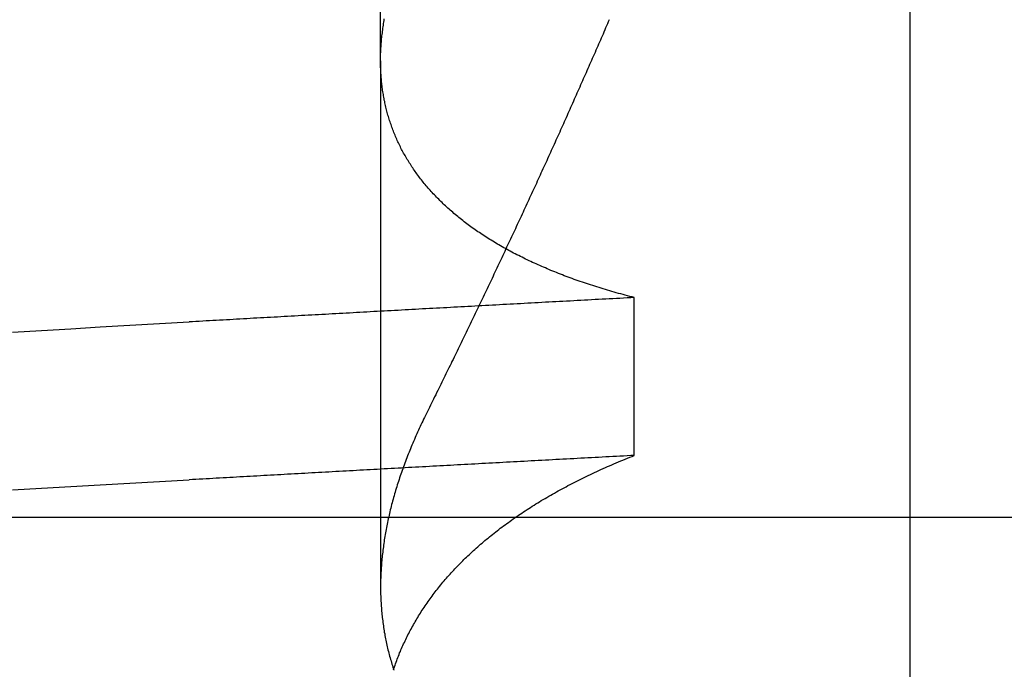
# Model space of a CAD drawing. Extents: x 227 to 1578, y 128 to 1360.
# Drawn here: x 1378 to 1379, y 1290 to 1291 of the extents above; entities that cross this region are included whole.
import ezdxf

# ---------------------------------------------------------------- set-up
doc = ezdxf.new("R2010")
doc.units = 0
doc.header["$LTSCALE"] = 4
doc.linetypes.add('CENTER', pattern=[50.8, 31.75, -6.35, 6.35, -6.35])
doc.linetypes.add('HIDDEN', pattern=[9.525, 6.35, -3.175])
for name, color, linetype in [('AM_3', 2, 'HIDDEN'), ('AM_5', 3, 'CONTINUOUS'), ('AM_7', 1, 'CENTER'), ('OBRYS', 7, 'CONTINUOUS'), ('SKRYTÁ__ISO_', 2, 'HIDDEN'), ('VIDITELNÁ__ISO_', 7, 'CONTINUOUS')]:
    doc.layers.add(name, color=color, linetype=linetype)
doc.styles.get("Standard").update_dxf_attribs({"font": 'simplex.shx', "width": 0.75})
doc.dimstyles.get("Standard").update_dxf_attribs({"dimtxt": 0.18, "dimasz": 0.18, "dimexe": 0.18, "dimexo": 0.0625, "dimgap": 0.09, "dimtad": 0, "dimtih": 1, "dimtoh": 1, "dimzin": 0, "dimcen": 0.09, "dimazin": 3, "dimtfac": 1, "dimtofl": 0, "dimtmove": 0, "dimatfit": 3})

# ---------------------------------------------------------------- blocks, each defined once
blk = doc.blocks.new('A$C4B7440DB')
at = {"layer": 'SKRYTÁ__ISO_'}
for p, q in [((3.5, 25.76697), (3.5, 3.76697)), ((3.8751, 19.80296), (3.44262, 19.80296)), ((3.8751, 19.80296), (4.80738, 19.80296)), ((3.55078, 19.59453), (3.68054, 19.59453))]:
    blk.add_line(p, q, dxfattribs=at)
for points in [[(3.52245, 20.1053, 0), (3.52383, 20.0814, 0), (3.52521, 20.0574, 0), (3.5266, 20.0333, 0), (3.52798, 20.009, 0), (3.52936, 19.9847, 0), (3.53075, 19.9602, 0)], [(3.65221, 20.1053, 0), (3.65359, 20.0814, 0), (3.65497, 20.0574, 0), (3.65636, 20.0333, 0), (3.65774, 20.009, 0), (3.65912, 19.9847, 0), (3.66051, 19.9602, 0)], [(3.55078, 19.5945, 0), (3.55062, 19.5975, 0), (3.55046, 19.6004, 0), (3.55031, 19.6033, 0), (3.55015, 19.6063, 0), (3.54999, 19.6092, 0), (3.54984, 19.6121, 0), (3.54968, 19.6151, 0), (3.54953, 19.618, 0), (3.54937, 19.6209, 0), (3.54921, 19.6239, 0), (3.54906, 19.6268, 0), (3.5489, 19.6297, 0), (3.54874, 19.6326, 0), (3.54859, 19.6355, 0), (3.54843, 19.6385, 0), (3.54827, 19.6414, 0), (3.54812, 19.6443, 0), (3.54796, 19.6472, 0), (3.5478, 19.6501, 0), (3.54765, 19.6531, 0), (3.54749, 19.656, 0), (3.54734, 19.6589, 0), (3.54718, 19.6618, 0), (3.54702, 19.6647, 0), (3.54687, 19.6676, 0), (3.54671, 19.6705, 0), (3.54655, 19.6734, 0), (3.5464, 19.6763, 0), (3.54624, 19.6792, 0), (3.54608, 19.6821, 0), (3.54593, 19.685, 0), (3.54577, 19.6879, 0), (3.54561, 19.6908, 0), (3.54546, 19.6937, 0), (3.5453, 19.6966, 0), (3.54514, 19.6995, 0), (3.54499, 19.7024, 0), (3.54483, 19.7053, 0), (3.54467, 19.7082, 0), (3.54452, 19.7111, 0), (3.54436, 19.714, 0), (3.54421, 19.7168, 0), (3.54405, 19.7197, 0), (3.54389, 19.7226, 0), (3.54374, 19.7255, 0), (3.54358, 19.7284, 0), (3.54342, 19.7313, 0), (3.54327, 19.7341, 0), (3.54311, 19.737, 0), (3.54295, 19.7399, 0), (3.5428, 19.7428, 0), (3.54264, 19.7456, 0), (3.54248, 19.7485, 0), (3.54233, 19.7514, 0), (3.54217, 19.7543, 0), (3.54201, 19.7571, 0), (3.54186, 19.76, 0), (3.5417, 19.7629, 0), (3.54154, 19.7657, 0), (3.54139, 19.7686, 0), (3.54123, 19.7715, 0), (3.54107, 19.7743, 0), (3.54092, 19.7772, 0), (3.54076, 19.78, 0), (3.54061, 19.7829, 0), (3.54045, 19.7857, 0), (3.54029, 19.7886, 0), (3.54014, 19.7915, 0), (3.53998, 19.7943, 0), (3.53982, 19.7972, 0), (3.53967, 19.8, 0), (3.53951, 19.8029, 0), (3.53935, 19.8057, 0), (3.5392, 19.8085, 0), (3.53904, 19.8114, 0), (3.53888, 19.8142, 0), (3.53873, 19.8171, 0), (3.53857, 19.8199, 0), (3.53841, 19.8228, 0), (3.53826, 19.8256, 0), (3.5381, 19.8284, 0), (3.53794, 19.8313, 0), (3.53779, 19.8341, 0), (3.53763, 19.8369, 0), (3.53747, 19.8398, 0), (3.53732, 19.8426, 0), (3.53716, 19.8454, 0), (3.53701, 19.8482, 0), (3.53685, 19.8511, 0), (3.53669, 19.8539, 0), (3.53654, 19.8567, 0), (3.53638, 19.8595, 0), (3.53622, 19.8624, 0), (3.53607, 19.8652, 0), (3.53591, 19.868, 0), (3.53575, 19.8708, 0), (3.5356, 19.8736, 0), (3.53544, 19.8764, 0), (3.53528, 19.8793, 0), (3.53513, 19.8821, 0), (3.53497, 19.8849, 0), (3.53481, 19.8877, 0), (3.53466, 19.8905, 0), (3.5345, 19.8933, 0), (3.53434, 19.8961, 0), (3.53419, 19.8989, 0), (3.53403, 19.9017, 0), (3.53388, 19.9045, 0), (3.53372, 19.9073, 0), (3.53356, 19.9101, 0), (3.53341, 19.9129, 0), (3.53325, 19.9157, 0), (3.53309, 19.9185, 0), (3.53294, 19.9213, 0), (3.53278, 19.9241, 0), (3.53262, 19.9269, 0), (3.53247, 19.9296, 0), (3.53231, 19.9324, 0), (3.53215, 19.9352, 0), (3.532, 19.938, 0), (3.53184, 19.9408, 0), (3.53169, 19.9436, 0), (3.53153, 19.9463, 0), (3.53137, 19.9491, 0), (3.53122, 19.9519, 0), (3.53106, 19.9547, 0), (3.5309, 19.9575, 0), (3.53075, 19.9602, 0)], [(3.68054, 19.5945, 0), (3.68038, 19.5975, 0), (3.68022, 19.6004, 0), (3.68007, 19.6033, 0), (3.67991, 19.6063, 0), (3.67975, 19.6092, 0), (3.6796, 19.6121, 0), (3.67944, 19.6151, 0), (3.67928, 19.618, 0), (3.67913, 19.6209, 0), (3.67897, 19.6239, 0), (3.67882, 19.6268, 0), (3.67866, 19.6297, 0), (3.6785, 19.6326, 0), (3.67835, 19.6355, 0), (3.67819, 19.6385, 0), (3.67803, 19.6414, 0), (3.67788, 19.6443, 0), (3.67772, 19.6472, 0), (3.67756, 19.6501, 0), (3.67741, 19.6531, 0), (3.67725, 19.656, 0), (3.67709, 19.6589, 0), (3.67694, 19.6618, 0), (3.67678, 19.6647, 0), (3.67663, 19.6676, 0), (3.67647, 19.6705, 0), (3.67631, 19.6734, 0), (3.67616, 19.6763, 0), (3.676, 19.6792, 0), (3.67584, 19.6821, 0), (3.67569, 19.685, 0), (3.67553, 19.6879, 0), (3.67537, 19.6908, 0), (3.67522, 19.6937, 0), (3.67506, 19.6966, 0), (3.6749, 19.6995, 0), (3.67475, 19.7024, 0), (3.67459, 19.7053, 0), (3.67443, 19.7082, 0), (3.67428, 19.7111, 0), (3.67412, 19.714, 0), (3.67396, 19.7168, 0), (3.67381, 19.7197, 0), (3.67365, 19.7226, 0), (3.6735, 19.7255, 0), (3.67334, 19.7284, 0), (3.67318, 19.7313, 0), (3.67303, 19.7341, 0), (3.67287, 19.737, 0), (3.67271, 19.7399, 0), (3.67256, 19.7428, 0), (3.6724, 19.7456, 0), (3.67224, 19.7485, 0), (3.67209, 19.7514, 0), (3.67193, 19.7543, 0), (3.67177, 19.7571, 0), (3.67162, 19.76, 0), (3.67146, 19.7629, 0), (3.6713, 19.7657, 0), (3.67115, 19.7686, 0), (3.67099, 19.7715, 0), (3.67083, 19.7743, 0), (3.67068, 19.7772, 0), (3.67052, 19.78, 0), (3.67036, 19.7829, 0), (3.67021, 19.7857, 0), (3.67005, 19.7886, 0), (3.6699, 19.7915, 0), (3.66974, 19.7943, 0), (3.66958, 19.7972, 0), (3.66943, 19.8, 0), (3.66927, 19.8029, 0), (3.66911, 19.8057, 0), (3.66896, 19.8085, 0), (3.6688, 19.8114, 0), (3.66864, 19.8142, 0), (3.66849, 19.8171, 0), (3.66833, 19.8199, 0), (3.66817, 19.8228, 0), (3.66802, 19.8256, 0), (3.66786, 19.8284, 0), (3.6677, 19.8313, 0), (3.66755, 19.8341, 0), (3.66739, 19.8369, 0), (3.66723, 19.8398, 0), (3.66708, 19.8426, 0), (3.66692, 19.8454, 0), (3.66676, 19.8482, 0), (3.66661, 19.8511, 0), (3.66645, 19.8539, 0), (3.6663, 19.8567, 0), (3.66614, 19.8595, 0), (3.66598, 19.8624, 0), (3.66583, 19.8652, 0), (3.66567, 19.868, 0), (3.66551, 19.8708, 0), (3.66536, 19.8736, 0), (3.6652, 19.8764, 0), (3.66504, 19.8793, 0), (3.66489, 19.8821, 0), (3.66473, 19.8849, 0), (3.66457, 19.8877, 0), (3.66442, 19.8905, 0), (3.66426, 19.8933, 0), (3.6641, 19.8961, 0), (3.66395, 19.8989, 0), (3.66379, 19.9017, 0), (3.66363, 19.9045, 0), (3.66348, 19.9073, 0), (3.66332, 19.9101, 0), (3.66317, 19.9129, 0), (3.66301, 19.9157, 0), (3.66285, 19.9185, 0), (3.6627, 19.9213, 0), (3.66254, 19.9241, 0), (3.66238, 19.9269, 0), (3.66223, 19.9296, 0), (3.66207, 19.9324, 0), (3.66191, 19.9352, 0), (3.66176, 19.938, 0), (3.6616, 19.9408, 0), (3.66144, 19.9436, 0), (3.66129, 19.9463, 0), (3.66113, 19.9491, 0), (3.66098, 19.9519, 0), (3.66082, 19.9547, 0), (3.66066, 19.9575, 0), (3.66051, 19.9602, 0)], [(3.37452, 19.7924, 0), (3.37579, 19.792, 0), (3.37706, 19.7916, 0), (3.37833, 19.7911, 0), (3.3796, 19.7907, 0), (3.38087, 19.7902, 0), (3.38213, 19.7897, 0), (3.38339, 19.7893, 0), (3.38465, 19.7888, 0), (3.38591, 19.7883, 0), (3.38716, 19.7878, 0), (3.38841, 19.7873, 0), (3.38966, 19.7867, 0), (3.39091, 19.7862, 0), (3.39215, 19.7857, 0), (3.3934, 19.7851, 0), (3.39464, 19.7846, 0), (3.39587, 19.784, 0), (3.39711, 19.7834, 0), (3.39834, 19.7829, 0), (3.39957, 19.7823, 0), (3.40079, 19.7817, 0), (3.40202, 19.7811, 0), (3.40324, 19.7805, 0), (3.40446, 19.7798, 0), (3.40567, 19.7792, 0), (3.40689, 19.7786, 0), (3.4081, 19.7779, 0), (3.40931, 19.7773, 0), (3.41051, 19.7766, 0), (3.41172, 19.7759, 0), (3.41292, 19.7752, 0), (3.41411, 19.7745, 0), (3.41531, 19.7738, 0), (3.4165, 19.7731, 0), (3.41769, 19.7724, 0), (3.41888, 19.7717, 0), (3.42006, 19.771, 0), (3.42124, 19.7702, 0), (3.42242, 19.7695, 0), (3.4236, 19.7687, 0), (3.42477, 19.7679, 0), (3.42594, 19.7672, 0), (3.42711, 19.7664, 0), (3.42828, 19.7656, 0), (3.42944, 19.7648, 0), (3.4306, 19.764, 0), (3.43176, 19.7631, 0), (3.43291, 19.7623, 0), (3.43406, 19.7615, 0), (3.43521, 19.7606, 0), (3.43636, 19.7598, 0), (3.4375, 19.7589, 0), (3.43864, 19.758, 0), (3.43978, 19.7572, 0), (3.44091, 19.7563, 0), (3.44204, 19.7554, 0), (3.44317, 19.7545, 0), (3.4443, 19.7535, 0), (3.44542, 19.7526, 0), (3.44654, 19.7517, 0), (3.44766, 19.7507, 0), (3.44878, 19.7498, 0), (3.44989, 19.7488, 0), (3.451, 19.7479, 0), (3.4521, 19.7469, 0), (3.45321, 19.7459, 0), (3.45431, 19.7449, 0), (3.4554, 19.7439, 0), (3.4565, 19.7429, 0), (3.45759, 19.7419, 0), (3.45868, 19.7408, 0), (3.45976, 19.7398, 0), (3.46085, 19.7387, 0), (3.46193, 19.7377, 0), (3.463, 19.7366, 0), (3.46408, 19.7355, 0), (3.46515, 19.7345, 0), (3.46622, 19.7334, 0), (3.46728, 19.7323, 0), (3.46834, 19.7312, 0), (3.4694, 19.73, 0), (3.47046, 19.7289, 0), (3.47151, 19.7278, 0), (3.47256, 19.7266, 0), (3.47361, 19.7255, 0), (3.47465, 19.7243, 0), (3.47569, 19.7231, 0), (3.47672, 19.722, 0), (3.47776, 19.7208, 0), (3.47879, 19.7196, 0), (3.47981, 19.7184, 0), (3.48084, 19.7172, 0), (3.48186, 19.7159, 0), (3.48287, 19.7147, 0), (3.48389, 19.7135, 0), (3.4849, 19.7122, 0), (3.4859, 19.711, 0), (3.48691, 19.7097, 0), (3.48791, 19.7084, 0), (3.4889, 19.7072, 0), (3.4899, 19.7059, 0), (3.49089, 19.7046, 0), (3.49187, 19.7033, 0), (3.49286, 19.702, 0), (3.49384, 19.7006, 0), (3.49481, 19.6993, 0), (3.49579, 19.698, 0), (3.49676, 19.6966, 0), (3.49772, 19.6953, 0), (3.49869, 19.6939, 0), (3.49965, 19.6925, 0), (3.5006, 19.6911, 0), (3.50156, 19.6897, 0), (3.50251, 19.6883, 0), (3.50345, 19.6869, 0), (3.50439, 19.6855, 0), (3.50533, 19.6841, 0), (3.50627, 19.6826, 0), (3.5072, 19.6812, 0), (3.50813, 19.6798, 0), (3.50906, 19.6783, 0), (3.50998, 19.6768, 0), (3.5109, 19.6754, 0), (3.51181, 19.6739, 0), (3.51272, 19.6724, 0), (3.51363, 19.6709, 0), (3.51454, 19.6694, 0), (3.51544, 19.6678, 0), (3.51633, 19.6663, 0), (3.51723, 19.6648, 0), (3.51812, 19.6632, 0), (3.51901, 19.6617, 0), (3.51989, 19.6601, 0), (3.52077, 19.6585, 0), (3.52165, 19.657, 0), (3.52252, 19.6554, 0), (3.52339, 19.6538, 0), (3.52425, 19.6522, 0), (3.52512, 19.6506, 0), (3.52597, 19.649, 0), (3.52683, 19.6473, 0), (3.52768, 19.6457, 0), (3.52853, 19.644, 0), (3.52937, 19.6424, 0), (3.53021, 19.6407, 0), (3.53105, 19.639, 0), (3.53188, 19.6374, 0), (3.53271, 19.6357, 0), (3.53354, 19.634, 0), (3.53436, 19.6323, 0), (3.53518, 19.6306, 0), (3.53599, 19.6288, 0), (3.53681, 19.6271, 0), (3.53761, 19.6254, 0), (3.53842, 19.6236, 0), (3.53922, 19.6219, 0), (3.54001, 19.6201, 0), (3.54081, 19.6183, 0), (3.5416, 19.6166, 0), (3.54238, 19.6148, 0), (3.54316, 19.613, 0), (3.54394, 19.6112, 0), (3.54472, 19.6093, 0), (3.54549, 19.6075, 0), (3.54625, 19.6057, 0), (3.54702, 19.6039, 0), (3.54778, 19.602, 0), (3.54853, 19.6002, 0), (3.54928, 19.5983, 0), (3.55003, 19.5964, 0), (3.55078, 19.5945, 0)], [(3.58515, 19.7653, 0), (3.58363, 19.7661, 0), (3.5821, 19.7668, 0), (3.58058, 19.7676, 0), (3.57905, 19.7683, 0), (3.57753, 19.769, 0), (3.57601, 19.7698, 0), (3.57449, 19.7705, 0), (3.57297, 19.7712, 0), (3.57146, 19.7719, 0), (3.56994, 19.7726, 0), (3.56843, 19.7732, 0), (3.56691, 19.7739, 0), (3.5654, 19.7746, 0), (3.56389, 19.7752, 0), (3.56238, 19.7759, 0), (3.56087, 19.7765, 0), (3.55936, 19.7772, 0), (3.55786, 19.7778, 0), (3.55635, 19.7784, 0), (3.55485, 19.779, 0), (3.55334, 19.7796, 0), (3.55184, 19.7802, 0), (3.55034, 19.7808, 0), (3.54884, 19.7814, 0), (3.54735, 19.782, 0), (3.54585, 19.7825, 0), (3.54435, 19.7831, 0), (3.54286, 19.7836, 0), (3.54137, 19.7842, 0), (3.53988, 19.7847, 0), (3.53839, 19.7853, 0), (3.5369, 19.7858, 0), (3.53541, 19.7863, 0), (3.53393, 19.7868, 0), (3.53244, 19.7873, 0), (3.53096, 19.7878, 0), (3.52948, 19.7883, 0), (3.528, 19.7888, 0), (3.52652, 19.7892, 0), (3.52504, 19.7897, 0), (3.52357, 19.7901, 0), (3.52209, 19.7906, 0), (3.52062, 19.791, 0), (3.51915, 19.7914, 0), (3.51767, 19.7919, 0), (3.51621, 19.7923, 0), (3.51474, 19.7927, 0), (3.51327, 19.7931, 0), (3.51181, 19.7935, 0), (3.51034, 19.7939, 0), (3.50888, 19.7942, 0), (3.50742, 19.7946, 0), (3.50596, 19.795, 0), (3.50451, 19.7953, 0), (3.50305, 19.7957, 0), (3.5016, 19.796, 0), (3.50014, 19.7963, 0), (3.49869, 19.7966, 0), (3.49724, 19.797, 0), (3.49579, 19.7973, 0), (3.49435, 19.7976, 0), (3.4929, 19.7979, 0), (3.49146, 19.7981, 0), (3.49001, 19.7984, 0), (3.48857, 19.7987, 0), (3.48714, 19.7989, 0), (3.4857, 19.7992, 0), (3.48426, 19.7994, 0), (3.48283, 19.7997, 0), (3.4814, 19.7999, 0), (3.47996, 19.8001, 0), (3.47853, 19.8003, 0), (3.47711, 19.8005, 0), (3.47568, 19.8007, 0), (3.47426, 19.8009, 0), (3.47283, 19.8011, 0), (3.47141, 19.8012, 0), (3.46999, 19.8014, 0), (3.46858, 19.8016, 0), (3.46716, 19.8017, 0), (3.46575, 19.8018, 0), (3.46433, 19.802, 0), (3.46292, 19.8021, 0), (3.46151, 19.8022, 0), (3.46011, 19.8023, 0), (3.4587, 19.8024, 0), (3.4573, 19.8025, 0), (3.4559, 19.8026, 0), (3.4545, 19.8027, 0), (3.4531, 19.8027, 0), (3.45171, 19.8028, 0), (3.45031, 19.8028, 0), (3.44892, 19.8029, 0), (3.44753, 19.8029, 0), (3.44614, 19.8029, 0), (3.44476, 19.803, 0), (3.44337, 19.803, 0), (3.44199, 19.803, 0), (3.44061, 19.803, 0), (3.43923, 19.8029, 0), (3.43786, 19.8029, 0), (3.43648, 19.8029, 0), (3.43511, 19.8028, 0), (3.43374, 19.8028, 0), (3.43237, 19.8027, 0), (3.431, 19.8027, 0), (3.42964, 19.8026, 0), (3.42828, 19.8025, 0), (3.42692, 19.8024, 0), (3.42556, 19.8023, 0), (3.4242, 19.8022, 0), (3.42285, 19.8021, 0), (3.42149, 19.802, 0), (3.42014, 19.8018, 0), (3.41879, 19.8017, 0), (3.41745, 19.8016, 0), (3.4161, 19.8014, 0), (3.41476, 19.8012, 0), (3.41342, 19.8011, 0), (3.41208, 19.8009, 0), (3.41075, 19.8007, 0), (3.40941, 19.8005, 0), (3.40808, 19.8003, 0), (3.40675, 19.8001, 0), (3.40542, 19.7999, 0), (3.4041, 19.7996, 0), (3.40277, 19.7994, 0), (3.40145, 19.7991, 0), (3.40013, 19.7989, 0), (3.39882, 19.7986, 0), (3.3975, 19.7983, 0), (3.39619, 19.7981, 0), (3.39488, 19.7978, 0), (3.39357, 19.7975, 0), (3.39226, 19.7972, 0), (3.39096, 19.7969, 0), (3.38966, 19.7965, 0), (3.38836, 19.7962, 0), (3.38706, 19.7959, 0), (3.38576, 19.7955, 0), (3.38447, 19.7952, 0), (3.38318, 19.7948, 0), (3.38189, 19.7944, 0), (3.38061, 19.794, 0), (3.37932, 19.7936, 0), (3.37804, 19.7932, 0), (3.37676, 19.7928, 0), (3.37548, 19.7924, 0), (3.37421, 19.792, 0)], [(3.68054, 19.5945, 0), (3.68102, 19.5964, 0), (3.6815, 19.5983, 0), (3.68199, 19.6001, 0), (3.68249, 19.602, 0), (3.68298, 19.6038, 0), (3.68348, 19.6056, 0), (3.68399, 19.6075, 0), (3.6845, 19.6093, 0), (3.68501, 19.6111, 0), (3.68553, 19.6129, 0), (3.68605, 19.6147, 0), (3.68658, 19.6165, 0), (3.68711, 19.6182, 0), (3.68764, 19.62, 0), (3.68818, 19.6218, 0), (3.68872, 19.6235, 0), (3.68927, 19.6253, 0), (3.68982, 19.627, 0), (3.69037, 19.6287, 0), (3.69093, 19.6304, 0), (3.69149, 19.6321, 0), (3.69206, 19.6338, 0), (3.69263, 19.6355, 0), (3.6932, 19.6372, 0), (3.69378, 19.6389, 0), (3.69436, 19.6406, 0), (3.69494, 19.6422, 0), (3.69553, 19.6439, 0), (3.69613, 19.6455, 0), (3.69672, 19.6471, 0), (3.69733, 19.6488, 0), (3.69793, 19.6504, 0), (3.69854, 19.652, 0), (3.69915, 19.6536, 0), (3.69977, 19.6552, 0), (3.70039, 19.6568, 0), (3.70102, 19.6583, 0), (3.70164, 19.6599, 0), (3.70228, 19.6615, 0), (3.70291, 19.663, 0), (3.70355, 19.6646, 0), (3.7042, 19.6661, 0), (3.70485, 19.6676, 0), (3.7055, 19.6691, 0), (3.70615, 19.6706, 0), (3.70681, 19.6721, 0), (3.70748, 19.6736, 0), (3.70814, 19.6751, 0), (3.70881, 19.6766, 0), (3.70949, 19.6781, 0), (3.71017, 19.6795, 0), (3.71085, 19.681, 0), (3.71154, 19.6824, 0), (3.71223, 19.6839, 0), (3.71292, 19.6853, 0), (3.71362, 19.6867, 0), (3.71432, 19.6881, 0), (3.71503, 19.6895, 0), (3.71574, 19.6909, 0), (3.71645, 19.6923, 0), (3.71717, 19.6937, 0), (3.71789, 19.695, 0), (3.71861, 19.6964, 0), (3.71934, 19.6977, 0), (3.72007, 19.6991, 0), (3.72081, 19.7004, 0), (3.72155, 19.7017, 0), (3.72229, 19.703, 0), (3.72304, 19.7044, 0), (3.72379, 19.7057, 0), (3.72454, 19.7069, 0), (3.7253, 19.7082, 0), (3.72606, 19.7095, 0), (3.72683, 19.7108, 0), (3.7276, 19.712, 0), (3.72837, 19.7133, 0), (3.72915, 19.7145, 0), (3.72993, 19.7157, 0), (3.73071, 19.717, 0), (3.7315, 19.7182, 0), (3.73229, 19.7194, 0), (3.73309, 19.7206, 0), (3.73389, 19.7218, 0), (3.73469, 19.723, 0), (3.73549, 19.7241, 0), (3.7363, 19.7253, 0), (3.73712, 19.7264, 0), (3.73794, 19.7276, 0), (3.73876, 19.7287, 0), (3.73958, 19.7299, 0), (3.74041, 19.731, 0), (3.74124, 19.7321, 0), (3.74208, 19.7332, 0), (3.74291, 19.7343, 0), (3.74376, 19.7354, 0), (3.7446, 19.7364, 0), (3.74545, 19.7375, 0), (3.7463, 19.7386, 0), (3.74716, 19.7396, 0), (3.74802, 19.7407, 0), (3.74888, 19.7417, 0), (3.74974, 19.7427, 0), (3.75061, 19.7437, 0), (3.75148, 19.7447, 0), (3.75236, 19.7457, 0), (3.75324, 19.7467, 0), (3.75412, 19.7477, 0), (3.75501, 19.7487, 0), (3.7559, 19.7497, 0), (3.75679, 19.7506, 0), (3.75768, 19.7516, 0), (3.75858, 19.7525, 0), (3.75949, 19.7534, 0), (3.76039, 19.7543, 0), (3.7613, 19.7552, 0), (3.76221, 19.7561, 0), (3.76313, 19.757, 0), (3.76405, 19.7579, 0), (3.76497, 19.7588, 0), (3.76589, 19.7597, 0), (3.76682, 19.7605, 0), (3.76775, 19.7614, 0), (3.76869, 19.7622, 0), (3.76963, 19.763, 0), (3.77057, 19.7639, 0), (3.77151, 19.7647, 0), (3.77246, 19.7655, 0), (3.77341, 19.7663, 0), (3.77437, 19.7671, 0), (3.77532, 19.7679, 0), (3.77628, 19.7686, 0), (3.77725, 19.7694, 0), (3.77821, 19.7701, 0), (3.77918, 19.7709, 0), (3.78016, 19.7716, 0), (3.78113, 19.7724, 0), (3.78211, 19.7731, 0), (3.7831, 19.7738, 0), (3.78408, 19.7745, 0), (3.78507, 19.7752, 0), (3.78606, 19.7759, 0), (3.78706, 19.7765, 0), (3.78806, 19.7772, 0), (3.78906, 19.7779, 0), (3.79006, 19.7785, 0), (3.79107, 19.7792, 0), (3.79208, 19.7798, 0), (3.79309, 19.7804, 0), (3.79411, 19.781, 0), (3.79513, 19.7816, 0), (3.79615, 19.7822, 0), (3.79718, 19.7828, 0), (3.79821, 19.7834, 0), (3.79924, 19.784, 0), (3.80028, 19.7846, 0), (3.80132, 19.7851, 0), (3.80236, 19.7857, 0), (3.8034, 19.7862, 0), (3.80445, 19.7867, 0), (3.8055, 19.7872, 0), (3.80655, 19.7878, 0), (3.80761, 19.7883, 0), (3.80867, 19.7888, 0), (3.80973, 19.7892, 0), (3.81079, 19.7897, 0), (3.81186, 19.7902, 0), (3.81293, 19.7907, 0), (3.814, 19.7911, 0), (3.81508, 19.7915, 0), (3.81616, 19.792, 0), (3.81724, 19.7924, 0), (3.81832, 19.7928, 0), (3.81941, 19.7932, 0), (3.8205, 19.7936, 0), (3.82159, 19.794, 0), (3.82268, 19.7944, 0), (3.82378, 19.7948, 0), (3.82488, 19.7952, 0), (3.82598, 19.7955, 0), (3.82709, 19.7959, 0), (3.8282, 19.7962, 0), (3.82931, 19.7965, 0), (3.83042, 19.7969, 0), (3.83154, 19.7972, 0), (3.83266, 19.7975, 0), (3.83378, 19.7978, 0), (3.8349, 19.7981, 0), (3.83603, 19.7984, 0), (3.83716, 19.7986, 0), (3.83829, 19.7989, 0), (3.83942, 19.7991, 0), (3.84056, 19.7994, 0), (3.8417, 19.7996, 0), (3.84284, 19.7999, 0), (3.84399, 19.8001, 0), (3.84514, 19.8003, 0), (3.84629, 19.8005, 0), (3.84744, 19.8007, 0), (3.8486, 19.8009, 0), (3.84975, 19.8011, 0), (3.85092, 19.8013, 0), (3.85208, 19.8014, 0), (3.85324, 19.8016, 0), (3.85441, 19.8017, 0), (3.85558, 19.8019, 0), (3.85676, 19.802, 0), (3.85793, 19.8021, 0), (3.85911, 19.8022, 0), (3.86029, 19.8023, 0), (3.86147, 19.8024, 0), (3.86266, 19.8025, 0), (3.86385, 19.8026, 0), (3.86504, 19.8027, 0), (3.86623, 19.8027, 0), (3.86743, 19.8028, 0), (3.86863, 19.8028, 0), (3.86983, 19.8029, 0), (3.87103, 19.8029, 0), (3.87224, 19.8029, 0), (3.87344, 19.803, 0), (3.87466, 19.803, 0), (3.87587, 19.803, 0), (3.87708, 19.8029, 0), (3.8783, 19.8029, 0), (3.87952, 19.8029, 0), (3.88074, 19.8029, 0), (3.88197, 19.8028, 0), (3.8832, 19.8028, 0), (3.88443, 19.8027, 0), (3.88566, 19.8027, 0), (3.88689, 19.8026, 0), (3.88813, 19.8025, 0), (3.88937, 19.8024, 0), (3.89061, 19.8023, 0), (3.89185, 19.8022, 0), (3.8931, 19.8021, 0), (3.89435, 19.802, 0), (3.8956, 19.8018, 0), (3.89685, 19.8017, 0), (3.89811, 19.8015, 0), (3.89936, 19.8014, 0), (3.90062, 19.8012, 0), (3.90189, 19.8011, 0), (3.90315, 19.8009, 0), (3.90442, 19.8007, 0), (3.90569, 19.8005, 0), (3.90696, 19.8003, 0), (3.90823, 19.8001, 0), (3.90951, 19.7999, 0)], [(3.90882, 19.6152, 0), (3.90715, 19.6159, 0), (3.90549, 19.6166, 0), (3.90382, 19.6174, 0), (3.90215, 19.6181, 0), (3.90048, 19.6188, 0), (3.89881, 19.6195, 0), (3.89714, 19.6202, 0), (3.89547, 19.621, 0), (3.8938, 19.6217, 0), (3.89213, 19.6224, 0), (3.89046, 19.6232, 0), (3.88878, 19.6239, 0), (3.88711, 19.6246, 0), (3.88544, 19.6253, 0), (3.88377, 19.6261, 0), (3.88209, 19.6268, 0), (3.88042, 19.6275, 0), (3.87875, 19.6283, 0), (3.87707, 19.629, 0), (3.8754, 19.6297, 0), (3.87372, 19.6305, 0), (3.87205, 19.6312, 0), (3.87037, 19.6319, 0), (3.8687, 19.6327, 0), (3.86702, 19.6334, 0), (3.86535, 19.6341, 0), (3.86367, 19.6349, 0), (3.86199, 19.6356, 0), (3.86032, 19.6364, 0), (3.85864, 19.6371, 0), (3.85696, 19.6378, 0), (3.85528, 19.6386, 0), (3.85361, 19.6393, 0), (3.85193, 19.6401, 0), (3.85025, 19.6408, 0), (3.84857, 19.6416, 0), (3.84689, 19.6423, 0), (3.84521, 19.6431, 0), (3.84353, 19.6438, 0), (3.84185, 19.6446, 0), (3.84017, 19.6453, 0), (3.83849, 19.646, 0), (3.83681, 19.6468, 0), (3.83512, 19.6475, 0), (3.83344, 19.6483, 0), (3.83176, 19.6491, 0), (3.83008, 19.6498, 0), (3.82839, 19.6506, 0), (3.82671, 19.6513, 0), (3.82503, 19.6521, 0), (3.82334, 19.6528, 0), (3.82166, 19.6536, 0), (3.81998, 19.6543, 0), (3.81829, 19.6551, 0), (3.81661, 19.6558, 0), (3.81492, 19.6566, 0), (3.81324, 19.6574, 0), (3.81155, 19.6581, 0), (3.80986, 19.6589, 0), (3.80818, 19.6596, 0), (3.80649, 19.6604, 0), (3.80481, 19.6612, 0), (3.80312, 19.6619, 0), (3.80143, 19.6627, 0), (3.79974, 19.6635, 0), (3.79806, 19.6642, 0), (3.79637, 19.665, 0), (3.79468, 19.6658, 0), (3.79299, 19.6665, 0), (3.7913, 19.6673, 0), (3.78961, 19.6681, 0), (3.78792, 19.6688, 0), (3.78623, 19.6696, 0), (3.78454, 19.6704, 0), (3.78285, 19.6712, 0), (3.78116, 19.6719, 0), (3.77947, 19.6727, 0), (3.77778, 19.6735, 0), (3.77609, 19.6742, 0), (3.7744, 19.675, 0), (3.77271, 19.6758, 0), (3.77102, 19.6766, 0), (3.76932, 19.6774, 0), (3.76763, 19.6781, 0), (3.76594, 19.6789, 0), (3.76425, 19.6797, 0), (3.76255, 19.6805, 0), (3.76086, 19.6812, 0), (3.75917, 19.682, 0), (3.75747, 19.6828, 0), (3.75578, 19.6836, 0), (3.75408, 19.6844, 0), (3.75239, 19.6852, 0), (3.75069, 19.6859, 0), (3.749, 19.6867, 0), (3.7473, 19.6875, 0), (3.74561, 19.6883, 0), (3.74391, 19.6891, 0), (3.74222, 19.6899, 0), (3.74052, 19.6907, 0), (3.73882, 19.6915, 0), (3.73713, 19.6922, 0), (3.73543, 19.693, 0), (3.73373, 19.6938, 0), (3.73204, 19.6946, 0), (3.73034, 19.6954, 0), (3.72864, 19.6962, 0), (3.72694, 19.697, 0), (3.72524, 19.6978, 0), (3.72354, 19.6986, 0), (3.72184, 19.6994, 0), (3.72014, 19.7002, 0), (3.71844, 19.701, 0), (3.71674, 19.7018, 0), (3.71504, 19.7026, 0), (3.71334, 19.7034, 0), (3.71164, 19.7042, 0), (3.70994, 19.705, 0), (3.70824, 19.7058, 0), (3.70654, 19.7066, 0), (3.70484, 19.7074, 0), (3.70314, 19.7082, 0), (3.70143, 19.709, 0), (3.69973, 19.7098, 0), (3.69803, 19.7106, 0), (3.69633, 19.7114, 0), (3.69462, 19.7122, 0), (3.69292, 19.713, 0), (3.69122, 19.7138, 0), (3.68951, 19.7147, 0), (3.68781, 19.7155, 0), (3.6861, 19.7163, 0), (3.6844, 19.7171, 0), (3.68269, 19.7179, 0), (3.68099, 19.7187, 0), (3.67928, 19.7195, 0), (3.67758, 19.7203, 0), (3.67587, 19.7212, 0), (3.67417, 19.722, 0), (3.67246, 19.7228, 0), (3.67075, 19.7236, 0), (3.66905, 19.7244, 0), (3.66734, 19.7252, 0), (3.66563, 19.7261, 0), (3.66392, 19.7269, 0), (3.66222, 19.7277, 0), (3.66051, 19.7285, 0), (3.6588, 19.7294, 0), (3.65709, 19.7302, 0), (3.65538, 19.731, 0), (3.65367, 19.7318, 0), (3.65197, 19.7326, 0), (3.65026, 19.7335, 0), (3.64855, 19.7343, 0), (3.64684, 19.7351, 0), (3.64513, 19.736, 0), (3.64342, 19.7368, 0), (3.64171, 19.7376, 0), (3.64, 19.7384, 0), (3.63829, 19.7393, 0), (3.63658, 19.7401, 0), (3.63486, 19.7409, 0), (3.63315, 19.7418, 0), (3.63144, 19.7426, 0), (3.62973, 19.7434, 0), (3.62802, 19.7443, 0), (3.6263, 19.7451, 0), (3.62459, 19.7459, 0), (3.62288, 19.7468, 0), (3.62117, 19.7476, 0), (3.61945, 19.7484, 0), (3.61774, 19.7493, 0), (3.61603, 19.7501, 0), (3.61431, 19.751, 0), (3.6126, 19.7518, 0), (3.61089, 19.7526, 0), (3.60917, 19.7535, 0), (3.60746, 19.7543, 0), (3.60574, 19.7552, 0), (3.60403, 19.756, 0), (3.60231, 19.7569, 0), (3.6006, 19.7577, 0), (3.59888, 19.7586, 0), (3.59717, 19.7594, 0), (3.59545, 19.7603, 0), (3.59373, 19.7611, 0), (3.59202, 19.7619, 0), (3.5903, 19.7628, 0), (3.58859, 19.7636, 0), (3.58687, 19.7645, 0), (3.58515, 19.7653, 0)]]:
    blk.add_polyline3d(points, dxfattribs=at)
blk = doc.blocks.new('A$C07E735F5')
at = {"layer": 'VIDITELNÁ__ISO_'}
blk.add_line((15.00001, 67), (15.00001, 82), dxfattribs=at)
at = {"layer": 'OBRYS', "rotation": 90}
blk.add_blockref('A$C4B7440DB', (34.36798, 71.0436), dxfattribs=at)
blk = doc.blocks.new('*U89')
at = {"layer": 'AM_5', "color": 3, "width": 0.75}
blk.add_text('65', height=17.5, rotation=90, dxfattribs=at).set_placement((1565.03819, 1296.44577))
blk = doc.blocks.new('*D80')
at = {"layer": 'AM_5'}
for p, q in [((926.86502, 1339.79057), (1577.53819, 1339.79057)), ((1572.53819, 1322.29057), (1572.53819, 1291.85097)), ((1042.23579, 1274.35097), (1577.53819, 1274.35097))]:
    blk.add_line(p, q, dxfattribs=at)
for points in [[(1569.62152, 1322.29057), (1575.45485, 1322.29057), (1572.53819, 1339.79057)], [(1569.62152, 1291.85097), (1575.45485, 1291.85097), (1572.53819, 1274.35097)]]:
    blk.add_solid(points, dxfattribs=at)
at = {"layer": 'AM_7'}
blk.add_blockref('*U89', (0, 0), dxfattribs=at)

msp = doc.modelspace()

# ---------------------------------------------------------------- block references
at = {"layer": 'AM_3'}
msp.add_blockref('A$C07E735F5', (1363.47128, 1215.73505, -660.1845), dxfattribs=at)

# ---------------------------------------------------------------- dimensions: what is measured, and where the dimension line sits
at = {"layer": 'AM_5'}
dim = msp.add_linear_dim(base=(1572.53819, 1274.35097), p1=(926.86502, 1339.79057), p2=(1042.23579, 1274.35097, -665.36988), angle=90, dimstyle='Standard', override={"dimdec": 0, "dimtp": 0, "dimtm": 0, "dimtfac": 1}, dxfattribs=at)
dim.commit()
dim.dimension.update_dxf_attribs({"geometry": '*D80', "text_midpoint": (1556.28819, 1307.07077)})

doc.saveas('drawing.dxf')
